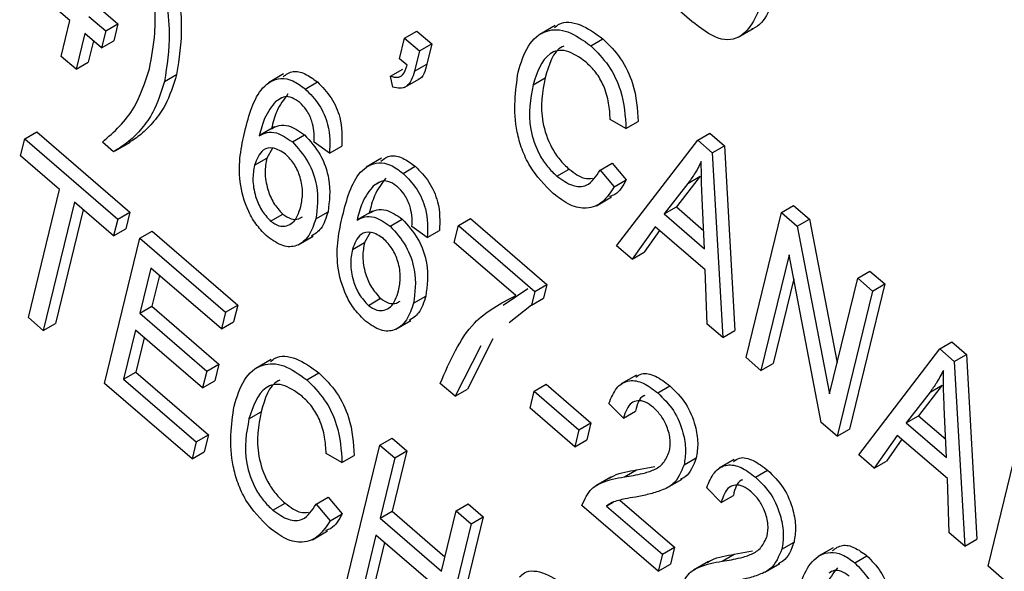
# Model space of a CAD drawing. Units: inches. Extents: x 0.5 to 10.5, y 0.5 to 7.9.
# Drawn here: x 7.4 to 7.5, y 3.6 to 3.6 of the extents above; entities that cross this region are included whole.
import ezdxf

# ---------------------------------------------------------------- set-up
doc = ezdxf.new("R2010")
doc.units = ezdxf.units.IN
doc.header["$MEASUREMENT"] = 0

msp = doc.modelspace()

# ---------------------------------------------------------------- linework, layer by layer
at = {"color": 7, "linetype": 'Continuous', "lineweight": 25}
for p, q in [((7.42854927, 3.62764973), (7.42733213, 3.62869876)), ((7.4436147, 3.62763211), (7.44259127, 3.6285142)), ((7.42930452, 3.62791977), (7.42971023, 3.62757009)), ((7.42833818, 3.62678253), (7.42854927, 3.62764973)), ((7.42900989, 3.62774968), (7.4294156, 3.6274)), ((7.4294156, 3.6274), (7.42931561, 3.62698923)), ((7.4294156, 3.6274), (7.42971023, 3.62757009)), ((7.42971023, 3.62757009), (7.42961024, 3.62715931)), ((7.43665666, 3.62722844), (7.43695129, 3.62739853)), ((7.43695129, 3.62739853), (7.43731192, 3.6270877)), ((7.44030084, 3.62752829), (7.43993256, 3.62731568)), ((7.44473252, 3.62724657), (7.44510081, 3.62745918)), ((7.4289099, 3.62733891), (7.42869881, 3.62647171)), ((7.42931561, 3.62698923), (7.4289099, 3.62733891)), ((7.42911921, 3.6271585), (7.42899344, 3.62664179)), ((7.42931561, 3.62698923), (7.42961024, 3.62715931)), ((7.43653445, 3.62672638), (7.43665666, 3.62722844)), ((7.43665666, 3.62722844), (7.43701729, 3.62691762)), ((7.44116592, 3.62704154), (7.44146055, 3.62721162)), ((7.43701729, 3.62691762), (7.43689768, 3.62642625)), ((7.43701729, 3.62691762), (7.43731192, 3.6270877)), ((7.43731192, 3.6270877), (7.43719231, 3.62659634)), ((7.42869881, 3.62647171), (7.42833818, 3.62678253)), ((7.42869881, 3.62647171), (7.42899344, 3.62664179)), ((7.43671476, 3.62657097), (7.43653445, 3.62672638)), ((7.43631416, 3.62630799), (7.43660879, 3.62647808)), ((7.43689768, 3.62642625), (7.43719231, 3.62659634)), ((7.43083861, 3.62617957), (7.43113324, 3.62634965)), ((7.43372437, 3.62635912), (7.43335608, 3.62614651)), ((7.43424987, 3.62599428), (7.4345445, 3.62616437)), ((7.4363678, 3.62604175), (7.43631416, 3.62630799)), ((7.43664854, 3.62603053), (7.43701682, 3.62624314)), ((7.43976642, 3.62609513), (7.44006105, 3.62626521)), ((7.43353492, 3.62570371), (7.43368073, 3.62578789)), ((7.44201765, 3.62503744), (7.44163479, 3.62525698)), ((7.44201765, 3.62503744), (7.44231227, 3.62520753)), ((7.4274527, 3.62478935), (7.42774733, 3.62495943)), ((7.42774733, 3.62495943), (7.43000128, 3.62301678)), ((7.43350741, 3.62507787), (7.43313912, 3.62486527)), ((7.42735271, 3.62437857), (7.4274527, 3.62478935)), ((7.4274527, 3.62478935), (7.42970665, 3.62284669)), ((7.43393667, 3.62471813), (7.4342313, 3.62488822)), ((7.44179157, 3.62219533), (7.44375571, 3.62475422)), ((7.44375571, 3.62475422), (7.44405033, 3.6249243)), ((7.44375571, 3.62475422), (7.44410718, 3.62445128)), ((7.44405033, 3.6249243), (7.44440181, 3.62462137)), ((7.4296057, 3.62447528), (7.42933523, 3.6247084)), ((7.42964773, 3.62449751), (7.43001602, 3.62471012)), ((7.43345466, 3.62456001), (7.43331586, 3.62432008)), ((7.43483682, 3.62443927), (7.43446507, 3.62470445)), ((7.43483682, 3.62443927), (7.43513144, 3.62460935)), ((7.44410718, 3.62445128), (7.44440181, 3.62462137)), ((7.44440181, 3.62462137), (7.4446557, 3.62015079)), ((7.42829937, 3.62356266), (7.42735271, 3.62437857)), ((7.43302123, 3.62415), (7.43331586, 3.62432008)), ((7.43609282, 3.62431777), (7.43572454, 3.62410517)), ((7.44410718, 3.62445128), (7.44436107, 3.61998071)), ((7.43661832, 3.62395294), (7.43691295, 3.62412303)), ((7.44034455, 3.62388424), (7.44063918, 3.62405433)), ((7.44139101, 3.62403144), (7.44168564, 3.62420153)), ((7.44139101, 3.62403144), (7.44172942, 3.62362933)), ((7.44168564, 3.62420153), (7.44202405, 3.62379942)), ((7.44172942, 3.62362933), (7.44202405, 3.62379942)), ((7.44381411, 3.62388033), (7.44323835, 3.62313935)), ((7.44351948, 3.62371025), (7.44381411, 3.62388033)), ((7.42754388, 3.62045901), (7.42829937, 3.62356266)), ((7.43590338, 3.62366237), (7.43604919, 3.62374654)), ((7.44351948, 3.62371025), (7.44294372, 3.62296927)), ((7.44130217, 3.62316939), (7.44167045, 3.623382)), ((7.44391926, 3.62212846), (7.44386411, 3.62334419)), ((7.42866, 3.62325183), (7.42790451, 3.62014818)), ((7.42886931, 3.62307143), (7.42819914, 3.62031827)), ((7.42960666, 3.62243592), (7.42866, 3.62325183)), ((7.44294372, 3.62296927), (7.44323835, 3.62313935)), ((7.44323835, 3.62313935), (7.44389924, 3.62256974)), ((7.44578184, 3.62300792), (7.44607647, 3.623178)), ((7.44607647, 3.623178), (7.44646034, 3.62284714)), ((7.42970665, 3.62284669), (7.42960666, 3.62243592)), ((7.42970665, 3.62284669), (7.43000128, 3.62301678)), ((7.43000128, 3.62301678), (7.42990129, 3.622606)), ((7.43340963, 3.62279803), (7.43370426, 3.62296811)), ((7.43450554, 3.6228543), (7.43480017, 3.62302438)), ((7.43587586, 3.62303653), (7.43550758, 3.62282393)), ((7.43630513, 3.62267679), (7.43659975, 3.62284688)), ((7.43795943, 3.62268662), (7.43825406, 3.62285671)), ((7.43825406, 3.62285671), (7.4401023, 3.62126373)), ((7.44294372, 3.62296927), (7.44391926, 3.62212846)), ((7.44492636, 3.61949349), (7.44578184, 3.62300792)), ((7.44578184, 3.62300792), (7.44616572, 3.62267706)), ((7.44616572, 3.62267706), (7.44646034, 3.62284714)), ((7.44646034, 3.62284714), (7.44713098, 3.61936456)), ((7.42960666, 3.62243592), (7.42990129, 3.622606)), ((7.43720527, 3.62239793), (7.43683353, 3.62266311)), ((7.43785944, 3.62227584), (7.43795943, 3.62268662)), ((7.43795943, 3.62268662), (7.43980767, 3.62109364)), ((7.4427254, 3.62266048), (7.44216699, 3.62187176)), ((7.4439383, 3.62161509), (7.4427254, 3.62266048)), ((7.44616572, 3.62267706), (7.4469482, 3.61861367)), ((7.42938987, 3.61886797), (7.43024535, 3.6223824)), ((7.43024535, 3.6223824), (7.43053997, 3.62255248)), ((7.43024535, 3.6223824), (7.43231898, 3.62059516)), ((7.43053997, 3.62255248), (7.43261361, 3.62076524)), ((7.43407367, 3.62221961), (7.43444195, 3.62243222)), ((7.43582311, 3.62251867), (7.43568431, 3.62227874)), ((7.43720527, 3.62239793), (7.4374999, 3.62256801)), ((7.44283359, 3.62256723), (7.44246162, 3.62204185)), ((7.43538968, 3.62210866), (7.43568431, 3.62227874)), ((7.43934705, 3.62099369), (7.43785944, 3.62227584)), ((7.44216699, 3.62187176), (7.44179157, 3.62219533)), ((7.44216699, 3.62187176), (7.44246162, 3.62204185)), ((7.44596801, 3.62198037), (7.445287, 3.61918266)), ((7.44674925, 3.61792237), (7.44596801, 3.62198037)), ((7.43050599, 3.6216608), (7.43023934, 3.62056539)), ((7.43221899, 3.62018438), (7.43050599, 3.6216608)), ((7.4307153, 3.62148039), (7.43053397, 3.62073548)), ((7.44398635, 3.62030367), (7.4439383, 3.62161509)), ((7.44607984, 3.62139949), (7.44558162, 3.61935275)), ((7.4469482, 3.61861367), (7.44763008, 3.62141494)), ((7.44763008, 3.62141494), (7.44792471, 3.62158502)), ((7.44763008, 3.62141494), (7.44799071, 3.62110411)), ((7.44792471, 3.62158502), (7.44828534, 3.6212742)), ((7.43903947, 3.62076146), (7.43964168, 3.62116378)), ((7.43980767, 3.62109364), (7.4401023, 3.62126373)), ((7.4401023, 3.62126373), (7.44002054, 3.62092783)), ((7.44828534, 3.6212742), (7.44742986, 3.61775977)), ((7.44799071, 3.62110411), (7.44828534, 3.6212742)), ((7.43577809, 3.62075669), (7.43607271, 3.62092677)), ((7.43687399, 3.62081295), (7.43716862, 3.62098304)), ((7.43980767, 3.62109364), (7.43972591, 3.62075775)), ((7.43972591, 3.62075775), (7.44002054, 3.62092783)), ((7.44799071, 3.62110411), (7.44713524, 3.61758969)), ((7.43023934, 3.62056539), (7.43053397, 3.62073548)), ((7.43053397, 3.62073548), (7.43215682, 3.61933677)), ((7.43231898, 3.62059516), (7.43261361, 3.62076524)), ((7.43261361, 3.62076524), (7.43251362, 3.62035447)), ((7.43972591, 3.62075775), (7.43919244, 3.62033065)), ((7.42790451, 3.62014818), (7.42754388, 3.62045901)), ((7.43023934, 3.62056539), (7.43186219, 3.61916668)), ((7.43231898, 3.62059516), (7.43221899, 3.62018438)), ((7.42790451, 3.62014818), (7.42819914, 3.62031827)), ((7.43221899, 3.62018438), (7.43251362, 3.62035447)), ((7.43644212, 3.62017827), (7.43681041, 3.62039088)), ((7.44436107, 3.61998071), (7.44398635, 3.62030367)), ((7.43013935, 3.62015462), (7.42985049, 3.61896793)), ((7.4317622, 3.6187559), (7.43013935, 3.62015462)), ((7.43034867, 3.61997421), (7.43014512, 3.61913801)), ((7.43879624, 3.61994764), (7.43817604, 3.61872742)), ((7.44436107, 3.61998071), (7.4446557, 3.62015079)), ((7.43850161, 3.61977756), (7.43788141, 3.61855733)), ((7.44961959, 3.61970021), (7.44991422, 3.61987029)), ((7.44991422, 3.61987029), (7.45026569, 3.61956736)), ((7.445287, 3.61918266), (7.44492636, 3.61949349)), ((7.44765545, 3.61714132), (7.44961959, 3.61970021)), ((7.44961959, 3.61970021), (7.44997106, 3.61939727)), ((7.44997106, 3.61939727), (7.45026569, 3.61956736)), ((7.45026569, 3.61956736), (7.45051958, 3.61509678)), ((7.43186219, 3.61916668), (7.43215682, 3.61933677)), ((7.43215682, 3.61933677), (7.43205683, 3.61892599)), ((7.43342088, 3.61944181), (7.43305259, 3.61922921)), ((7.445287, 3.61918266), (7.44558162, 3.61935275)), ((7.44997106, 3.61939727), (7.45022495, 3.6149267)), ((7.42985049, 3.61896793), (7.43014512, 3.61913801)), ((7.43014512, 3.61913801), (7.4319032, 3.61762274)), ((7.43186219, 3.61916668), (7.4317622, 3.6187559)), ((7.43428596, 3.61895506), (7.43458059, 3.61912515)), ((7.44227205, 3.61906817), (7.44190377, 3.61885556)), ((7.43150858, 3.61704188), (7.42938987, 3.61886797)), ((7.42985049, 3.61896793), (7.43160857, 3.61745266)), ((7.4317622, 3.6187559), (7.43205683, 3.61892599)), ((7.43788141, 3.61855733), (7.43752078, 3.61886816)), ((7.43979396, 3.61867589), (7.44008859, 3.61884597)), ((7.44008859, 3.61884597), (7.44117049, 3.6179135)), ((7.44278618, 3.61863694), (7.4430808, 3.61880703)), ((7.44967799, 3.61882632), (7.44910223, 3.61808534)), ((7.44938336, 3.61865624), (7.44967799, 3.61882632)), ((7.43788141, 3.61855733), (7.43817604, 3.61872742)), ((7.43969397, 3.61826511), (7.43979396, 3.61867589)), ((7.43979396, 3.61867589), (7.44087586, 3.61774341)), ((7.44938336, 3.61865624), (7.4488076, 3.61791526)), ((7.44195605, 3.6180272), (7.44160652, 3.61838367)), ((7.44978314, 3.61707445), (7.44972799, 3.61829018)), ((7.43288646, 3.61800865), (7.43318108, 3.61817874)), ((7.44077587, 3.61733264), (7.43969397, 3.61826511)), ((7.44195605, 3.6180272), (7.44225067, 3.61819728)), ((7.4488076, 3.61791526), (7.44910223, 3.61808534)), ((7.44910223, 3.61808534), (7.44976312, 3.61751573)), ((7.44087586, 3.61774341), (7.44117049, 3.6179135)), ((7.44117049, 3.6179135), (7.4410705, 3.61750272)), ((7.44713524, 3.61758969), (7.44674925, 3.61792237)), ((7.4488076, 3.61791526), (7.44978314, 3.61707445)), ((7.45079024, 3.61443948), (7.45164572, 3.6179539)), ((7.43160857, 3.61745266), (7.4319032, 3.61762274)), ((7.4319032, 3.61762274), (7.43180321, 3.61721196)), ((7.44087586, 3.61774341), (7.44077587, 3.61733264)), ((7.44713524, 3.61758969), (7.44742986, 3.61775977)), ((7.44858928, 3.61760647), (7.44803087, 3.61681775)), ((7.44980219, 3.61656108), (7.44858928, 3.61760647)), ((7.43160857, 3.61745266), (7.43150858, 3.61704188)), ((7.43520056, 3.61385981), (7.43605603, 3.61737424)), ((7.43605603, 3.61737424), (7.43635066, 3.61754432)), ((7.43605603, 3.61737424), (7.43641667, 3.61706341)), ((7.43635066, 3.61754432), (7.43671129, 3.6172335)), ((7.44077587, 3.61733264), (7.4410705, 3.61750272)), ((7.44869747, 3.61751322), (7.4483255, 3.61698783)), ((7.43150858, 3.61704188), (7.43180321, 3.61721196)), ((7.43513768, 3.61695097), (7.43475483, 3.61717051)), ((7.43513768, 3.61695097), (7.43543231, 3.61712105)), ((7.43671129, 3.6172335), (7.43635577, 3.61577296)), ((7.43641667, 3.61706341), (7.43671129, 3.6172335)), ((7.44803087, 3.61681775), (7.44765545, 3.61714132)), ((7.43641667, 3.61706341), (7.43606114, 3.61560287)), ((7.44227393, 3.61677351), (7.44271643, 3.61685701)), ((7.44342548, 3.61689444), (7.44372011, 3.61706452)), ((7.4446405, 3.61702683), (7.44427222, 3.61681422)), ((7.44803087, 3.61681775), (7.4483255, 3.61698783)), ((7.4419793, 3.61660342), (7.44227393, 3.61677351)), ((7.44515463, 3.6165956), (7.44544926, 3.61676568)), ((7.44165228, 3.61660004), (7.441284, 3.61638743)), ((7.44301055, 3.61633774), (7.44337883, 3.61655035)), ((7.44985023, 3.61524966), (7.44980219, 3.61656108)), ((7.4443245, 3.61598586), (7.44397498, 3.61634232)), ((7.4443245, 3.61598586), (7.44461913, 3.61615594)), ((7.43346458, 3.61579777), (7.43375921, 3.61596785)), ((7.43451104, 3.61594497), (7.43480567, 3.61611505)), ((7.43451104, 3.61594497), (7.43484946, 3.61554286)), ((7.43480567, 3.61611505), (7.43514408, 3.61571294)), ((7.43790427, 3.61578126), (7.4381989, 3.61595134)), ((7.4381989, 3.61595134), (7.43855953, 3.61564052)), ((7.44279863, 3.61431924), (7.44095039, 3.61591221)), ((7.44154625, 3.61589561), (7.4417163, 3.61599378)), ((7.44154625, 3.61589561), (7.44289862, 3.61473001)), ((7.44186856, 3.61604184), (7.44319325, 3.6149001)), ((7.43484946, 3.61554286), (7.43514408, 3.61571294)), ((7.43606114, 3.61560287), (7.43635577, 3.61577296)), ((7.43635577, 3.61577296), (7.43763407, 3.61467121)), ((7.43754875, 3.61432072), (7.43790427, 3.61578126)), ((7.43790427, 3.61578126), (7.43826491, 3.61547043)), ((7.43606114, 3.61560287), (7.43754875, 3.61432072)), ((7.43826491, 3.61547043), (7.43740943, 3.61195601)), ((7.43855953, 3.61564052), (7.43770406, 3.61212609)), ((7.43826491, 3.61547043), (7.43855953, 3.61564052)), ((7.4344222, 3.61508291), (7.43479049, 3.61529552)), ((7.43596115, 3.61519209), (7.43556119, 3.61354898)), ((7.43744876, 3.61390994), (7.43596115, 3.61519209)), ((7.45022495, 3.6149267), (7.44985023, 3.61524966)), ((7.43617046, 3.61501169), (7.43585582, 3.61371907)), ((7.44579394, 3.6148531), (7.44608856, 3.61502318)), ((7.45022495, 3.6149267), (7.45051958, 3.61509678)), ((7.44289862, 3.61473001), (7.44279863, 3.61431924)), ((7.44289862, 3.61473001), (7.44319325, 3.6149001)), ((7.44319325, 3.6149001), (7.44309326, 3.61448932)), ((7.44434775, 3.61456208), (7.44464238, 3.61473217)), ((7.44464238, 3.61473217), (7.44508488, 3.61481567)), ((7.4470335, 3.61488813), (7.44666522, 3.61467552)), ((7.44279863, 3.61431924), (7.44309326, 3.61448932)), ((7.44402074, 3.6145587), (7.44365245, 3.61434609)), ((7.445379, 3.6142964), (7.44574728, 3.61450901)), ((7.447559, 3.6145233), (7.44785363, 3.61469338)), ((7.45181368, 3.61355739), (7.45079024, 3.61443948))]:
    msp.add_line(p, q, dxfattribs=at)
for points, knots in [([(8.27132793, 3.19576028), (8.2611994, 3.20913991), (8.24067673, 3.23625003), (8.20764093, 3.2757715), (8.17300555, 3.31439407), (8.13661963, 3.35205688), (8.09874276, 3.38853259), (8.05933802, 3.42382972), (8.01898857, 3.45748528), (7.97749636, 3.4896919), (7.93493013, 3.52040638), (7.89950208, 3.54412312), (7.87138932, 3.56192191), (7.85102738, 3.57435833), (7.83051637, 3.58642372), (7.80958464, 3.59828346), (7.78820715, 3.609929), (7.76674332, 3.62113715), (7.74588806, 3.6315825), (7.72470825, 3.64176687), (7.70341053, 3.65155531), (7.68315957, 3.66043379), (7.66485143, 3.66812874), (7.64792667, 3.67496498), (7.63154418, 3.68131932), (7.61567946, 3.68723333), (7.59970607, 3.69295239), (7.58353773, 3.69849365), (7.56751451, 3.70373802), (7.55105312, 3.70888223), (7.52775601, 3.7157994), (7.49852508, 3.72371024), (7.46541911, 3.73165123), (7.44458942, 3.73587923), (7.43470806, 3.73788494)], [0, 0, 0, 0, 0.04912555, 0.09953937, 0.1493069, 0.19872808, 0.24984454, 0.29976288, 0.34982813, 0.39986501, 0.44987953, 0.50019863, 0.52243873, 0.54591323, 0.56923392, 0.59149066, 0.61593889, 0.64033244, 0.6624849, 0.68459861, 0.70979133, 0.7320769, 0.75057115, 0.76930712, 0.78701031, 0.80368074, 0.82069618, 0.83872603, 0.85601732, 0.87257009, 0.8920429, 0.93153606, 0.9675215, 1, 1, 1, 1]), ([(8.26853814, 3.19488499), (8.25628815, 3.21095727), (8.23178801, 3.243102), (8.19615252, 3.2846499), (8.16345673, 3.32025272), (8.12912386, 3.35545208), (8.08809799, 3.3945463), (8.04186349, 3.43491248), (7.99617049, 3.47165191), (7.95140998, 3.50496613), (7.90337128, 3.53800694), (7.85203121, 3.57034293), (7.80336458, 3.59813287), (7.75948692, 3.62109281), (7.720608, 3.63994146), (7.68076877, 3.65770347), (7.64047539, 3.67411765), (7.59986642, 3.6890913), (7.55880335, 3.70265685), (7.51759456, 3.71463599), (7.47623311, 3.72515682), (7.44889704, 3.7307637), (7.43519346, 3.73357443)], [0, 0, 0, 0, 0.05942017, 0.11884106, 0.15908316, 0.19932539, 0.26063394, 0.32194309, 0.37539745, 0.42889131, 0.48234649, 0.5435579, 0.60476951, 0.64599439, 0.6893366, 0.73288414, 0.77643164, 0.82067039, 0.86490905, 0.90986135, 0.95481346, 1, 1, 1, 1]), ([(8.26853814, 3.19488499), (8.26044467, 3.20560318), (8.24425769, 3.22703959), (8.21848677, 3.25855901), (8.19166368, 3.28956288), (8.16352896, 3.32016939), (8.13420144, 3.35025222), (8.10363813, 3.37981271), (8.07209854, 3.40858374), (8.03993518, 3.43625924), (8.00730685, 3.46275616), (7.97038826, 3.49106651), (7.92862389, 3.52096), (7.88184946, 3.55183769), (7.83796571, 3.57847331), (7.79731784, 3.601296), (7.75986724, 3.6208939), (7.72185472, 3.63934344), (7.68325084, 3.65662712), (7.64438112, 3.67257579), (7.60502394, 3.68726136), (7.56533997, 3.70058849), (7.52531803, 3.71249528), (7.48530221, 3.72298524), (7.45878194, 3.72867505), (7.44552184, 3.73151995)], [0, 0, 0, 0, 0.03998964, 0.07997942, 0.12024979, 0.1605203, 0.20165855, 0.24279692, 0.28422715, 0.32565749, 0.36595011, 0.40624282, 0.4608518, 0.51550136, 0.57011096, 0.61177326, 0.65343558, 0.69596071, 0.73848584, 0.78131475, 0.82414363, 0.86793847, 0.91173322, 0.95586675, 1, 1, 1, 1]), ([(8.265405, 3.19185065), (8.25261819, 3.20862818), (8.22712945, 3.24207186), (8.18553141, 3.29033827), (8.14179614, 3.33694305), (8.09568005, 3.38178815), (8.04736415, 3.42481707), (7.9971549, 3.46572503), (7.94543009, 3.50426147), (7.89245341, 3.54027231), (7.83825035, 3.57379144), (7.78286872, 3.60476291), (7.72665773, 3.63298819), (7.67001529, 3.65827143), (7.61328067, 3.6805306), (7.55651501, 3.69970909), (7.49965831, 3.71610009), (7.46204506, 3.72446323), (7.4431736, 3.72865921)], [0, 0, 0, 0, 0.06279666, 0.12517646, 0.18740814, 0.24974753, 0.31244754, 0.37535046, 0.43783636, 0.50012703, 0.56246288, 0.62508377, 0.68803188, 0.75055823, 0.81277612, 0.87492546, 0.93724714, 1, 1, 1, 1]), ([(7.43047676, 3.6264854), (7.43052893, 3.62676696), (7.43061488, 3.62723081), (7.43062351, 3.62795603), (7.43055461, 3.62860732), (7.43048237, 3.62905079), (7.43044624, 3.62927259)], [0, 0, 0, 0, 0.33982795, 0.55985485, 0.77986907, 1, 1, 1, 1]), ([(7.43071671, 3.62903947), (7.43083085, 3.62845649), (7.43103469, 3.6274153), (7.43089853, 3.6265572), (7.43083861, 3.62617957)], [0, 0, 0, 0, 0.55991893, 1, 1, 1, 1]), ([(7.43101134, 3.62920955), (7.43112547, 3.62862657), (7.43132931, 3.62758538), (7.43119316, 3.62672729), (7.43113324, 3.62634965)], [0, 0, 0, 0, 0.55991893, 1, 1, 1, 1]), ([(7.44566243, 3.62844039), (7.44553884, 3.6280125), (7.44541134, 3.62757106), (7.44507163, 3.6274472), (7.44506121, 3.62744339)], [0, 0, 0, 0, 0.96930891, 1, 1, 1, 1]), ([(7.4453678, 3.6282703), (7.44522734, 3.62787183), (7.44505145, 3.62737286), (7.44456009, 3.62716931), (7.44415362, 3.62721283), (7.44383015, 3.62746449), (7.4436147, 3.62763211)], [0, 0, 0, 0, 0.49862095, 0.62438848, 0.74982068, 1, 1, 1, 1]), ([(7.44028559, 3.62747384), (7.4403223, 3.62750865), (7.44047124, 3.62764988), (7.44090677, 3.62760155), (7.44127597, 3.62734159), (7.44146055, 3.62721162)], [0, 0, 0, 0, 0.14056612, 0.57034001, 1, 1, 1, 1]), ([(7.43940579, 3.62640595), (7.4394748, 3.62662958), (7.43961252, 3.62707588), (7.44003545, 3.62744316), (7.44060403, 3.62744409), (7.44097864, 3.62717571), (7.44116592, 3.62704154)], [0, 0, 0, 0, 0.28101873, 0.56085841, 0.7804583, 1, 1, 1, 1]), ([(7.44146055, 3.62721162), (7.44161071, 3.62706052), (7.44191104, 3.62675832), (7.44226791, 3.6259995), (7.44229545, 3.62550787), (7.44231227, 3.62520753)], [0, 0, 0, 0, 0.28008384, 0.56019556, 1, 1, 1, 1]), ([(7.44105114, 3.62664351), (7.44088927, 3.62675927), (7.44064586, 3.62693335), (7.44035385, 3.62693419), (7.43999326, 3.62677398), (7.43986714, 3.62639655), (7.43976642, 3.62609513)], [0, 0, 0, 0, 0.24948362, 0.37515173, 0.50097174, 1, 1, 1, 1]), ([(7.4405163, 3.62703173), (7.44050212, 3.62702601), (7.44024618, 3.62692267), (7.44015098, 3.62658458), (7.44006105, 3.62626521)], [0, 0, 0, 0, 0.05539897, 1, 1, 1, 1]), ([(7.44116592, 3.62704154), (7.44131608, 3.62689044), (7.44161641, 3.62658823), (7.44197328, 3.62582942), (7.44200082, 3.62533779), (7.44201765, 3.62503744)], [0, 0, 0, 0, 0.28008384, 0.56019556, 1, 1, 1, 1]), ([(7.44163479, 3.62525698), (7.44162853, 3.62538735), (7.44161601, 3.62564757), (7.44150177, 3.62604871), (7.44129817, 3.62640582), (7.44113354, 3.62656423), (7.44105114, 3.62664351)], [0, 0, 0, 0, 0.28077131, 0.56043698, 0.78001478, 1, 1, 1, 1]), ([(7.42933523, 3.6247084), (7.42961824, 3.62495749), (7.43012368, 3.62540235), (7.43036886, 3.62615443), (7.43047676, 3.6264854)], [0, 0, 0, 0, 0.559923817, 1, 1, 1, 1]), ([(7.43371334, 3.62629155), (7.43378721, 3.62634691), (7.43392841, 3.62645273), (7.43424248, 3.62638671), (7.43444382, 3.62623849), (7.4345445, 3.62616437)], [0, 0, 0, 0, 0.354251618, 0.677103197, 1, 1, 1, 1]), ([(7.43631416, 3.62630799), (7.43637158, 3.62629096), (7.43648628, 3.62625695), (7.43664243, 3.62634299), (7.4366873, 3.62648441), (7.43671476, 3.62657097)], [0, 0, 0, 0, 0.28007432, 0.55938961, 1, 1, 1, 1]), ([(7.43689768, 3.62642625), (7.43684846, 3.62627581), (7.43677974, 3.62606581), (7.43654731, 3.62599894), (7.43642764, 3.62602748), (7.4363678, 3.62604175)], [0, 0, 0, 0, 0.55807548, 0.77900791, 1, 1, 1, 1]), ([(7.43719231, 3.62659634), (7.43715189, 3.62642998), (7.43711063, 3.62626015), (7.43698173, 3.62622453), (7.43697909, 3.6262238)], [0, 0, 0, 0, 0.97952127, 1, 1, 1, 1]), ([(7.44025583, 3.62346375), (7.44005121, 3.62367027), (7.43974349, 3.62398085), (7.43948831, 3.62453806), (7.43926025, 3.62536552), (7.43934117, 3.625944), (7.43940579, 3.62640595)], [0, 0, 0, 0, 0.24937301, 0.37504041, 0.50092604, 1, 1, 1, 1]), ([(7.43083861, 3.62617957), (7.43075765, 3.62591717), (7.43062424, 3.62548481), (7.43029617, 3.62503687), (7.42998116, 3.62470942), (7.42973084, 3.62455332), (7.4296057, 3.62447528)], [0, 0, 0, 0, 0.33974924, 0.55981165, 0.77994642, 1, 1, 1, 1]), ([(7.43113324, 3.62634965), (7.43105232, 3.62608718), (7.430919, 3.62565468), (7.43059047, 3.62520746), (7.43029829, 3.62489998), (7.43007408, 3.62475878), (7.42997471, 3.62469619)], [0, 0, 0, 0, 0.3556828, 0.5860657, 0.81652435, 1, 1, 1, 1]), ([(7.43278385, 3.62496716), (7.43288838, 3.62536637), (7.43304488, 3.62596409), (7.43355416, 3.62628217), (7.43394591, 3.62622008), (7.43414854, 3.62606955), (7.43424987, 3.62599428)], [0, 0, 0, 0, 0.50079599, 0.74980977, 0.87489612, 1, 1, 1, 1]), ([(7.4345445, 3.62616437), (7.43466215, 3.62604464), (7.43489749, 3.62580515), (7.43515589, 3.62519867), (7.43514071, 3.62483285), (7.43513144, 3.62460935)], [0, 0, 0, 0, 0.280046653, 0.560140883, 1, 1, 1, 1]), ([(7.44006105, 3.62626521), (7.43999677, 3.62592815), (7.43990039, 3.62542281), (7.4401527, 3.62465982), (7.44040742, 3.62427409), (7.44056189, 3.62412761), (7.44063918, 3.62405433)], [0, 0, 0, 0, 0.49950063, 0.74886117, 0.8743636, 1, 1, 1, 1]), ([(7.43424987, 3.62599428), (7.43436753, 3.62587455), (7.43460286, 3.62563506), (7.43486126, 3.62502859), (7.43484609, 3.62466277), (7.43483682, 3.62443927)], [0, 0, 0, 0, 0.280046653, 0.560140883, 1, 1, 1, 1]), ([(7.43976642, 3.62609513), (7.43970214, 3.62575806), (7.43960576, 3.62525273), (7.43985807, 3.62448973), (7.44011279, 3.62410401), (7.44026727, 3.62395752), (7.44034455, 3.62388424)], [0, 0, 0, 0, 0.49950063, 0.74886117, 0.8743636, 1, 1, 1, 1]), ([(7.43353492, 3.62570371), (7.4334355, 3.6255734), (7.43325767, 3.6253403), (7.4331731, 3.62500854), (7.43313581, 3.62486225)], [0, 0, 0, 0, 0.55903951, 1, 1, 1, 1]), ([(7.43382955, 3.6258738), (7.43373013, 3.62574349), (7.43355229, 3.62551039), (7.43346773, 3.62517863), (7.43343044, 3.62503234)], [0, 0, 0, 0, 0.55903951, 1, 1, 1, 1]), ([(7.43411661, 3.6256674), (7.43405382, 3.62571241), (7.43392814, 3.62580249), (7.43374839, 3.62582193), (7.43366289, 3.62576925), (7.43362111, 3.62574352)], [0, 0, 0, 0, 0.33808897, 0.67660626, 1, 1, 1, 1]), ([(7.43441144, 3.62521226), (7.43437143, 3.62531034), (7.43429992, 3.62548568), (7.43417268, 3.62561182), (7.43411661, 3.6256674)], [0, 0, 0, 0, 0.559385, 1, 1, 1, 1]), ([(7.43446507, 3.62470445), (7.43446897, 3.62479366), (7.43447593, 3.62495277), (7.43443112, 3.62513306), (7.43441144, 3.62521226)], [0, 0, 0, 0, 0.56070807, 1, 1, 1, 1]), ([(7.43333977, 3.6224165), (7.43325061, 3.62250338), (7.43307233, 3.62267709), (7.43279971, 3.62314465), (7.4325731, 3.62401708), (7.43269947, 3.62458678), (7.43278385, 3.62496716)], [0, 0, 0, 0, 0.125286532, 0.250517812, 0.499570631, 1, 1, 1, 1]), ([(7.43313581, 3.62486225), (7.43319574, 3.62489397), (7.43331553, 3.62495736), (7.43358996, 3.62495118), (7.4338054, 3.62480637), (7.43393667, 3.62471813)], [0, 0, 0, 0, 0.28117799, 0.5619819, 1, 1, 1, 1]), ([(7.43343044, 3.62503234), (7.43349037, 3.62506405), (7.43361016, 3.62512745), (7.43388459, 3.62512126), (7.43410002, 3.62497646), (7.4342313, 3.62488822)], [0, 0, 0, 0, 0.28117799, 0.5619819, 1, 1, 1, 1]), ([(7.43393667, 3.62471813), (7.43407366, 3.62456441), (7.43434879, 3.62425567), (7.43459428, 3.62351912), (7.43453918, 3.6231063), (7.43450554, 3.6228543)], [0, 0, 0, 0, 0.278652822, 0.559660494, 1, 1, 1, 1]), ([(7.4342313, 3.62488822), (7.43436829, 3.6247345), (7.43464342, 3.62442575), (7.43488891, 3.62368921), (7.43483381, 3.62327638), (7.43480017, 3.62302438)], [0, 0, 0, 0, 0.278652822, 0.559660494, 1, 1, 1, 1]), ([(7.43377454, 3.62441613), (7.43367324, 3.62448023), (7.43346985, 3.62460893), (7.43316152, 3.62452603), (7.43307441, 3.62429253), (7.43302123, 3.62415)], [0, 0, 0, 0, 0.27877772, 0.55975006, 1, 1, 1, 1]), ([(7.43331586, 3.62432008), (7.43329537, 3.62420774), (7.43325447, 3.62398347), (7.43331829, 3.62359927), (7.43346585, 3.62322529), (7.43362496, 3.62305366), (7.43370426, 3.62296811)], [0, 0, 0, 0, 0.281066877, 0.561088948, 0.781243238, 1, 1, 1, 1]), ([(7.43414178, 3.62315228), (7.43416204, 3.6232572), (7.43420247, 3.62346654), (7.43414907, 3.62382732), (7.43400177, 3.62417984), (7.4338502, 3.62433746), (7.43377454, 3.62441613)], [0, 0, 0, 0, 0.28117831, 0.56100943, 0.7808694, 1, 1, 1, 1]), ([(7.43608179, 3.62425021), (7.43615566, 3.62430557), (7.43629686, 3.62441138), (7.43661093, 3.62434537), (7.43681227, 3.62419714), (7.43691295, 3.62412303)], [0, 0, 0, 0, 0.35425162, 0.6771032, 1, 1, 1, 1]), ([(7.43302123, 3.62415), (7.43300074, 3.62403765), (7.43295984, 3.62381339), (7.43302367, 3.62342919), (7.43317123, 3.62305521), (7.43333033, 3.62288357), (7.43340963, 3.62279803)], [0, 0, 0, 0, 0.281066877, 0.561088948, 0.781243238, 1, 1, 1, 1]), ([(7.4351523, 3.62292582), (7.43525683, 3.62332503), (7.43541334, 3.62392275), (7.43592261, 3.62424083), (7.43631436, 3.62417874), (7.436517, 3.62402821), (7.43661832, 3.62395294)], [0, 0, 0, 0, 0.50079599, 0.74980977, 0.87489612, 1, 1, 1, 1]), ([(7.43691295, 3.62412303), (7.43703061, 3.62400329), (7.43726594, 3.62376381), (7.43752434, 3.62315733), (7.43750917, 3.62279151), (7.4374999, 3.62256801)], [0, 0, 0, 0, 0.28004665, 0.56014088, 1, 1, 1, 1]), ([(7.44034455, 3.62388424), (7.44047109, 3.62379466), (7.44072427, 3.62361542), (7.44114356, 3.6236347), (7.44129714, 3.62388093), (7.44139101, 3.62403144)], [0, 0, 0, 0, 0.27979817, 0.55978413, 1, 1, 1, 1]), ([(7.44063918, 3.62405433), (7.44076848, 3.6239569), (7.44097344, 3.62380248), (7.441146, 3.62382641), (7.44120969, 3.62383525)], [0, 0, 0, 0, 0.63090199, 1, 1, 1, 1]), ([(7.44384274, 3.6242366), (7.44378808, 3.6241316), (7.44369048, 3.62394409), (7.44357173, 3.6237817), (7.44351948, 3.62371025)], [0, 0, 0, 0, 0.55998945, 1, 1, 1, 1]), ([(7.44386411, 3.62334419), (7.44385675, 3.62351262), (7.44384362, 3.62381338), (7.44384301, 3.62410728), (7.44384274, 3.6242366)], [0, 0, 0, 0, 0.56001215, 1, 1, 1, 1]), ([(7.436198, 3.62383245), (7.43609858, 3.62370214), (7.43592075, 3.62346904), (7.43583618, 3.62313729), (7.43579889, 3.62299099)], [0, 0, 0, 0, 0.55903951, 1, 1, 1, 1]), ([(7.43648507, 3.62362605), (7.43642227, 3.62367107), (7.4362966, 3.62376115), (7.43611685, 3.62378059), (7.43603134, 3.62372791), (7.43598957, 3.62370217)], [0, 0, 0, 0, 0.33808897, 0.67660626, 1, 1, 1, 1]), ([(7.43661832, 3.62395294), (7.43673598, 3.62383321), (7.43697132, 3.62359372), (7.43722971, 3.62298724), (7.43721454, 3.62262143), (7.43720527, 3.62239793)], [0, 0, 0, 0, 0.28004665, 0.56014088, 1, 1, 1, 1]), ([(7.44202405, 3.62379942), (7.44194769, 3.62365634), (7.44184646, 3.62346665), (7.44166384, 3.62340423), (7.44161898, 3.6233889)], [0, 0, 0, 0, 0.75430393, 1, 1, 1, 1]), ([(7.43590338, 3.62366237), (7.43580396, 3.62353206), (7.43562612, 3.62329896), (7.43554155, 3.6229672), (7.43550426, 3.62282091)], [0, 0, 0, 0, 0.55903951, 1, 1, 1, 1]), ([(7.43677989, 3.62317092), (7.43673989, 3.623269), (7.43666837, 3.62344434), (7.43654113, 3.62357048), (7.43648507, 3.62362605)], [0, 0, 0, 0, 0.559385003, 1, 1, 1, 1]), ([(7.44172942, 3.62362933), (7.44164612, 3.62349873), (7.44147988, 3.62323809), (7.44110718, 3.62306917), (7.44066693, 3.62315316), (7.4403929, 3.62336019), (7.44025583, 3.62346375)], [0, 0, 0, 0, 0.28074763, 0.56027627, 0.78003615, 1, 1, 1, 1]), ([(7.43340963, 3.62279803), (7.43347865, 3.62275159), (7.43361705, 3.62265846), (7.43380098, 3.62267466), (7.43402064, 3.62278305), (7.43409185, 3.62300008), (7.43414178, 3.62315228)], [0, 0, 0, 0, 0.18598588, 0.37294004, 0.56025772, 1, 1, 1, 1]), ([(7.43579889, 3.62299099), (7.43585882, 3.62302271), (7.43597861, 3.62308611), (7.43625304, 3.62307992), (7.43646848, 3.62293511), (7.43659975, 3.62284688)], [0, 0, 0, 0, 0.28117799, 0.5619819, 1, 1, 1, 1]), ([(7.43683353, 3.62266311), (7.43683743, 3.62275232), (7.43684438, 3.62291142), (7.43679958, 3.62309172), (7.43677989, 3.62317092)], [0, 0, 0, 0, 0.56070807, 1, 1, 1, 1]), ([(7.43450554, 3.6228543), (7.43445657, 3.62270962), (7.43435871, 3.62242053), (7.43408023, 3.62218056), (7.43371293, 3.62215484), (7.43346414, 3.62232929), (7.43333977, 3.6224165)], [0, 0, 0, 0, 0.28080449, 0.56111463, 0.78060618, 1, 1, 1, 1]), ([(7.43370426, 3.62296811), (7.43377291, 3.62292222), (7.43391058, 3.6228302), (7.43407476, 3.62283703), (7.43415067, 3.62288333), (7.43417919, 3.62290073)], [0, 0, 0, 0, 0.38307403, 0.76814244, 1, 1, 1, 1]), ([(7.43480017, 3.62302438), (7.43475451, 3.62287452), (7.43467319, 3.62260763), (7.4344791, 3.62248275), (7.434394, 3.62242799)], [0, 0, 0, 0, 0.5615379, 1, 1, 1, 1]), ([(7.43570822, 3.62037516), (7.43561906, 3.62046203), (7.43544078, 3.62063574), (7.43516817, 3.62110331), (7.43494155, 3.62197574), (7.43506792, 3.62254544), (7.4351523, 3.62292582)], [0, 0, 0, 0, 0.12528653, 0.25051781, 0.49957063, 1, 1, 1, 1]), ([(7.43550426, 3.62282091), (7.4355642, 3.62285263), (7.43568398, 3.62291602), (7.43595842, 3.62290983), (7.43617385, 3.62276503), (7.43630513, 3.62267679)], [0, 0, 0, 0, 0.28117799, 0.5619819, 1, 1, 1, 1]), ([(7.43659975, 3.62284688), (7.43673674, 3.62269315), (7.43701187, 3.62238441), (7.43725737, 3.62164787), (7.43720226, 3.62123504), (7.43716862, 3.62098304)], [0, 0, 0, 0, 0.27865282, 0.55966049, 1, 1, 1, 1]), ([(7.43630513, 3.62267679), (7.43644211, 3.62252307), (7.43671725, 3.62221432), (7.43696274, 3.62147778), (7.43690763, 3.62106496), (7.43687399, 3.62081295)], [0, 0, 0, 0, 0.27865282, 0.55966049, 1, 1, 1, 1]), ([(7.43614299, 3.62237479), (7.43604169, 3.62243889), (7.43583831, 3.62256758), (7.43552998, 3.62248469), (7.43544286, 3.62225119), (7.43538968, 3.62210866)], [0, 0, 0, 0, 0.27877772, 0.55975006, 1, 1, 1, 1]), ([(7.43651024, 3.62111094), (7.4365305, 3.62121586), (7.43657092, 3.6214252), (7.43651752, 3.62178598), (7.43637022, 3.6221385), (7.43621865, 3.62229611), (7.43614299, 3.62237479)], [0, 0, 0, 0, 0.28117831, 0.56100943, 0.7808694, 1, 1, 1, 1]), ([(7.43538968, 3.62210866), (7.4353692, 3.62199631), (7.4353283, 3.62177205), (7.43539212, 3.62138785), (7.43553968, 3.62101386), (7.43569879, 3.62084223), (7.43577809, 3.62075669)], [0, 0, 0, 0, 0.28106688, 0.56108895, 0.78124324, 1, 1, 1, 1]), ([(7.43568431, 3.62227874), (7.43566382, 3.6221664), (7.43562292, 3.62194213), (7.43568675, 3.62155793), (7.43583431, 3.62118395), (7.43599341, 3.62101231), (7.43607271, 3.62092677)], [0, 0, 0, 0, 0.28106688, 0.56108895, 0.78124324, 1, 1, 1, 1]), ([(7.43577809, 3.62075669), (7.43584711, 3.62071024), (7.43598551, 3.62061712), (7.43616943, 3.62063332), (7.43638909, 3.62074171), (7.4364603, 3.62095874), (7.43651024, 3.62111094)], [0, 0, 0, 0, 0.18598588, 0.37294004, 0.56025772, 1, 1, 1, 1]), ([(7.43607271, 3.62092677), (7.43614137, 3.62088088), (7.43627903, 3.62078886), (7.43644322, 3.62079569), (7.43651912, 3.62084199), (7.43654765, 3.62085939)], [0, 0, 0, 0, 0.38307403, 0.76814244, 1, 1, 1, 1]), ([(7.43716862, 3.62098304), (7.43712296, 3.62083317), (7.43704164, 3.62056629), (7.43684756, 3.62044141), (7.43676246, 3.62038665)], [0, 0, 0, 0, 0.5615379, 1, 1, 1, 1]), ([(7.43752078, 3.61886816), (7.43775494, 3.61941087), (7.43817336, 3.62038061), (7.43898823, 3.62080626), (7.43934705, 3.62099369)], [0, 0, 0, 0, 0.55965387, 1, 1, 1, 1]), ([(7.43687399, 3.62081295), (7.43682502, 3.62066828), (7.43672716, 3.62037919), (7.43644868, 3.62013922), (7.43608139, 3.62011349), (7.43583259, 3.62028795), (7.43570822, 3.62037516)], [0, 0, 0, 0, 0.28080449, 0.56111463, 0.78060618, 1, 1, 1, 1]), ([(7.43340563, 3.61938737), (7.43344233, 3.61942217), (7.43359127, 3.6195634), (7.4340268, 3.61951507), (7.43439601, 3.61925511), (7.43458059, 3.61912515)], [0, 0, 0, 0, 0.14056612, 0.57034001, 1, 1, 1, 1]), ([(7.43252582, 3.61831948), (7.43259483, 3.6185431), (7.43273255, 3.61898941), (7.43315549, 3.61935669), (7.43372407, 3.61935762), (7.43409868, 3.61908923), (7.43428596, 3.61895506)], [0, 0, 0, 0, 0.28101873, 0.56085841, 0.7804583, 1, 1, 1, 1]), ([(7.43458059, 3.61912515), (7.43473074, 3.61897405), (7.43503107, 3.61867184), (7.43538795, 3.61791303), (7.43541548, 3.6174214), (7.43543231, 3.61712105)], [0, 0, 0, 0, 0.280083843, 0.560195557, 1, 1, 1, 1]), ([(7.4422539, 3.61901475), (7.44229939, 3.61904988), (7.44242155, 3.61914422), (7.44273375, 3.61906963), (7.44296502, 3.61889463), (7.4430808, 3.61880703)], [0, 0, 0, 0, 0.22852104, 0.61377095, 1, 1, 1, 1]), ([(7.44970662, 3.61918259), (7.44965197, 3.61907759), (7.44955436, 3.61889008), (7.44943561, 3.61872769), (7.44938336, 3.61865624)], [0, 0, 0, 0, 0.55998945, 1, 1, 1, 1]), ([(7.44972799, 3.61829018), (7.44972064, 3.61845861), (7.4497075, 3.61875937), (7.44970689, 3.61905327), (7.44970662, 3.61918259)], [0, 0, 0, 0, 0.56001215, 1, 1, 1, 1]), ([(7.43417118, 3.61855703), (7.43400931, 3.6186728), (7.4337659, 3.61884688), (7.43347388, 3.61884771), (7.43311329, 3.6186875), (7.43298718, 3.61831008), (7.43288646, 3.61800865)], [0, 0, 0, 0, 0.24948362, 0.37515173, 0.50097174, 1, 1, 1, 1]), ([(7.43363633, 3.61894525), (7.43362215, 3.61893953), (7.43336621, 3.6188362), (7.43327101, 3.6184981), (7.43318108, 3.61817874)], [0, 0, 0, 0, 0.055398967, 1, 1, 1, 1]), ([(7.43428596, 3.61895506), (7.43443612, 3.61880396), (7.43473644, 3.61850175), (7.43509332, 3.61774294), (7.43512086, 3.61725131), (7.43513768, 3.61695097)], [0, 0, 0, 0, 0.280083843, 0.560195557, 1, 1, 1, 1]), ([(7.44160652, 3.61838367), (7.44165957, 3.61851508), (7.44176532, 3.61877709), (7.4420604, 3.61896787), (7.44243574, 3.61890534), (7.44266927, 3.61872648), (7.44278618, 3.61863694)], [0, 0, 0, 0, 0.28092003, 0.56010549, 0.77977359, 1, 1, 1, 1]), ([(7.4430808, 3.61880703), (7.44321753, 3.61867384), (7.44349043, 3.61840801), (7.44370351, 3.61787094), (7.4437755, 3.61741472), (7.44373857, 3.61718127), (7.44372011, 3.61706452)], [0, 0, 0, 0, 0.27969348, 0.55826052, 0.77910199, 1, 1, 1, 1]), ([(7.43475483, 3.61717051), (7.43474856, 3.61730088), (7.43473605, 3.6175611), (7.43462181, 3.61796223), (7.43441821, 3.61831935), (7.43425357, 3.61847775), (7.43417118, 3.61855703)], [0, 0, 0, 0, 0.28077131, 0.56043698, 0.78001478, 1, 1, 1, 1]), ([(7.44247099, 3.6185707), (7.44246287, 3.61856802), (7.44233425, 3.61852555), (7.4422911, 3.61835606), (7.44225067, 3.61819728)], [0, 0, 0, 0, 0.06319323, 1, 1, 1, 1]), ([(7.44278618, 3.61863694), (7.4429229, 3.61850376), (7.4431958, 3.61823792), (7.44340889, 3.61770086), (7.44348087, 3.61724463), (7.44344395, 3.61701118), (7.44342548, 3.61689444)], [0, 0, 0, 0, 0.27969348, 0.55826052, 0.77910199, 1, 1, 1, 1]), ([(7.43337586, 3.61537728), (7.43317125, 3.61558379), (7.43286352, 3.61589438), (7.43260835, 3.61645159), (7.43238028, 3.61727904), (7.4324612, 3.61785752), (7.43252582, 3.61831948)], [0, 0, 0, 0, 0.24937301, 0.37504041, 0.50092604, 1, 1, 1, 1]), ([(7.44268391, 3.61828334), (7.44261866, 3.61833258), (7.4424882, 3.61843101), (7.44229849, 3.61846018), (7.4420732, 3.61838042), (7.44200433, 3.61817278), (7.44195605, 3.6180272)], [0, 0, 0, 0, 0.18699918, 0.37385945, 0.5610311, 1, 1, 1, 1]), ([(7.44306659, 3.6172124), (7.44308118, 3.61730352), (7.44311031, 3.61748548), (7.44302627, 3.61780459), (7.44287822, 3.61809144), (7.44274869, 3.61821936), (7.44268391, 3.61828334)], [0, 0, 0, 0, 0.28042526, 0.55994282, 0.77992882, 1, 1, 1, 1]), ([(7.43318108, 3.61817874), (7.4331168, 3.61784167), (7.43302042, 3.61733634), (7.43327273, 3.61657334), (7.43352745, 3.61618762), (7.43368193, 3.61604113), (7.43375921, 3.61596785)], [0, 0, 0, 0, 0.499500632, 0.748861172, 0.874363597, 1, 1, 1, 1]), ([(7.43288646, 3.61800865), (7.43282217, 3.61767159), (7.4327258, 3.61716625), (7.4329781, 3.61640326), (7.43323282, 3.61601753), (7.4333873, 3.61587105), (7.43346458, 3.61579777)], [0, 0, 0, 0, 0.499500632, 0.748861172, 0.874363597, 1, 1, 1, 1]), ([(7.4419793, 3.61660342), (7.44212862, 3.61662738), (7.44237454, 3.61666685), (7.44269627, 3.61676565), (7.44293895, 3.6169155), (7.44302408, 3.61711353), (7.44306659, 3.6172124)], [0, 0, 0, 0, 0.34051575, 0.56080252, 0.78073647, 1, 1, 1, 1]), ([(7.44462236, 3.61697341), (7.44466784, 3.61700854), (7.44479, 3.61710287), (7.4451022, 3.61702828), (7.44533347, 3.61685329), (7.44544926, 3.61676568)], [0, 0, 0, 0, 0.22852104, 0.61377095, 1, 1, 1, 1]), ([(7.44342548, 3.61689444), (7.44335139, 3.61671944), (7.44322903, 3.61643041), (7.44288076, 3.61627346), (7.44257301, 3.61617811), (7.44235661, 3.61613678), (7.4422484, 3.61611611)], [0, 0, 0, 0, 0.33826238, 0.55866605, 0.77931811, 1, 1, 1, 1]), ([(7.44372011, 3.61706452), (7.44365108, 3.61688179), (7.44356336, 3.61664956), (7.44337573, 3.61655931), (7.44333574, 3.61654008)], [0, 0, 0, 0, 0.786859794, 1, 1, 1, 1]), ([(7.44397498, 3.61634232), (7.44402802, 3.61647374), (7.44413377, 3.61673575), (7.44442886, 3.61692653), (7.4448042, 3.616864), (7.44503772, 3.61668514), (7.44515463, 3.6165956)], [0, 0, 0, 0, 0.28092003, 0.56010549, 0.77977359, 1, 1, 1, 1]), ([(7.44162123, 3.61656906), (7.44165356, 3.61659097), (7.44176313, 3.61666523), (7.44198825, 3.61672252), (7.44217869, 3.61675651), (7.44227393, 3.61677351)], [0, 0, 0, 0, 0.17304565, 0.58646864, 1, 1, 1, 1]), ([(7.44544926, 3.61676568), (7.44558598, 3.6166325), (7.44585889, 3.61636667), (7.44607197, 3.6158296), (7.44614395, 3.61537338), (7.44610703, 3.61513992), (7.44608856, 3.61502318)], [0, 0, 0, 0, 0.27969348, 0.55826052, 0.77910199, 1, 1, 1, 1]), ([(7.44095039, 3.61591221), (7.44101817, 3.61606185), (7.4411301, 3.61630898), (7.44142197, 3.61646966), (7.44169174, 3.61655537), (7.44188344, 3.61658741), (7.4419793, 3.61660342)], [0, 0, 0, 0, 0.33827058, 0.55868098, 0.77931157, 1, 1, 1, 1]), ([(7.44505237, 3.616242), (7.44498711, 3.61629124), (7.44485666, 3.61638967), (7.44466694, 3.61641883), (7.44444165, 3.61633908), (7.44437278, 3.61613143), (7.4443245, 3.61598586)], [0, 0, 0, 0, 0.18699918, 0.37385945, 0.5610311, 1, 1, 1, 1]), ([(7.44483945, 3.61652936), (7.44483132, 3.61652667), (7.4447027, 3.61648421), (7.44465955, 3.61631472), (7.44461913, 3.61615594)], [0, 0, 0, 0, 0.06319323, 1, 1, 1, 1]), ([(7.44515463, 3.6165956), (7.44529136, 3.61646241), (7.44556426, 3.61619658), (7.44577734, 3.61565951), (7.44584932, 3.61520329), (7.4458124, 3.61496984), (7.44579394, 3.6148531)], [0, 0, 0, 0, 0.27969348, 0.55826052, 0.77910199, 1, 1, 1, 1]), ([(7.44543504, 3.61517105), (7.44544963, 3.61526218), (7.44547877, 3.61544414), (7.44539472, 3.61576325), (7.44524668, 3.6160501), (7.44511714, 3.61617802), (7.44505237, 3.616242)], [0, 0, 0, 0, 0.28042526, 0.55994282, 0.77992882, 1, 1, 1, 1]), ([(7.43346458, 3.61579777), (7.43359113, 3.61570818), (7.43384431, 3.61552895), (7.43426359, 3.61554822), (7.43441717, 3.61579446), (7.43451104, 3.61594497)], [0, 0, 0, 0, 0.27979817, 0.55978413, 1, 1, 1, 1]), ([(7.43375921, 3.61596785), (7.43388852, 3.61587043), (7.43409347, 3.615716), (7.43426603, 3.61573994), (7.43432973, 3.61574877)], [0, 0, 0, 0, 0.63090199, 1, 1, 1, 1]), ([(7.4422484, 3.61611611), (7.44216396, 3.61610095), (7.4420249, 3.61607599), (7.44183333, 3.61603673), (7.44167684, 3.61598944), (7.44158978, 3.61592688), (7.44154625, 3.61589561)], [0, 0, 0, 0, 0.34005328, 0.56007522, 0.78007813, 1, 1, 1, 1]), ([(7.43514408, 3.61571294), (7.43506773, 3.61556986), (7.4349665, 3.61538017), (7.43478388, 3.61531776), (7.43473901, 3.61530242)], [0, 0, 0, 0, 0.75430393, 1, 1, 1, 1]), ([(7.43484946, 3.61554286), (7.43476615, 3.61541225), (7.43459991, 3.61515161), (7.43422721, 3.6149827), (7.43378696, 3.61506669), (7.43351294, 3.61527371), (7.43337586, 3.61537728)], [0, 0, 0, 0, 0.280747627, 0.560276274, 0.780036149, 1, 1, 1, 1]), ([(7.44434775, 3.61456208), (7.44449707, 3.61458604), (7.44474299, 3.6146255), (7.44506473, 3.61472431), (7.4453074, 3.61487416), (7.44539254, 3.61507219), (7.44543504, 3.61517105)], [0, 0, 0, 0, 0.34051575, 0.56080252, 0.78073647, 1, 1, 1, 1]), ([(7.44608856, 3.61502318), (7.44601954, 3.61484045), (7.44593181, 3.61460822), (7.44574418, 3.61451797), (7.44570419, 3.61449873)], [0, 0, 0, 0, 0.78685979, 1, 1, 1, 1]), ([(7.44702247, 3.61482056), (7.44709635, 3.61487592), (7.44723754, 3.61498174), (7.44755162, 3.61491572), (7.44775296, 3.6147675), (7.44785363, 3.61469338)], [0, 0, 0, 0, 0.35425162, 0.6771032, 1, 1, 1, 1]), ([(7.44398968, 3.61452772), (7.44402201, 3.61454963), (7.44413158, 3.61462388), (7.4443567, 3.61468118), (7.44454715, 3.61471517), (7.44464238, 3.61473217)], [0, 0, 0, 0, 0.17304565, 0.58646864, 1, 1, 1, 1]), ([(7.44579394, 3.6148531), (7.44571985, 3.6146781), (7.44559749, 3.61438907), (7.44524921, 3.61423212), (7.44494147, 3.61413677), (7.44472506, 3.61409544), (7.44461685, 3.61407477)], [0, 0, 0, 0, 0.338262376, 0.55866605, 0.779318114, 1, 1, 1, 1]), ([(7.44609299, 3.61349617), (7.44619752, 3.61389539), (7.44635402, 3.6144931), (7.4468633, 3.61481118), (7.44725505, 3.61474909), (7.44745768, 3.61459856), (7.447559, 3.6145233)], [0, 0, 0, 0, 0.50079599, 0.74980977, 0.87489612, 1, 1, 1, 1]), ([(7.44331884, 3.61387087), (7.44338662, 3.61402051), (7.44349856, 3.61426763), (7.44379043, 3.61442831), (7.4440602, 3.61451403), (7.44425189, 3.61454606), (7.44434775, 3.61456208)], [0, 0, 0, 0, 0.33827058, 0.55868098, 0.77931157, 1, 1, 1, 1]), ([(7.447559, 3.6145233), (7.44767666, 3.61440356), (7.447912, 3.61416408), (7.4481704, 3.6135576), (7.44815522, 3.61319178), (7.44814595, 3.61296828)], [0, 0, 0, 0, 0.28004665, 0.56014088, 1, 1, 1, 1]), ([(7.44785363, 3.61469338), (7.44797129, 3.61457365), (7.44820663, 3.61433416), (7.44846503, 3.61372768), (7.44844985, 3.61336186), (7.44844058, 3.61313836)], [0, 0, 0, 0, 0.28004665, 0.56014088, 1, 1, 1, 1]), ([(7.43944171, 3.61418494), (7.43947842, 3.61421975), (7.43962735, 3.61436097), (7.44006289, 3.61431264), (7.44043209, 3.61405268), (7.44061667, 3.61392272)], [0, 0, 0, 0, 0.14056612, 0.57034001, 1, 1, 1, 1]), ([(7.44713869, 3.61440281), (7.44703927, 3.6142725), (7.44686143, 3.6140394), (7.44677686, 3.61370764), (7.44673957, 3.61356135)], [0, 0, 0, 0, 0.55903951, 1, 1, 1, 1]), ([(7.44742575, 3.61419641), (7.44736295, 3.61424142), (7.44723728, 3.6143315), (7.44705753, 3.61435095), (7.44697203, 3.61429827), (7.44693025, 3.61427253)], [0, 0, 0, 0, 0.33808897, 0.67660626, 1, 1, 1, 1])]:
    msp.add_open_spline(points, degree=3, knots=knots, dxfattribs=at)

doc.saveas('drawing.dxf')
